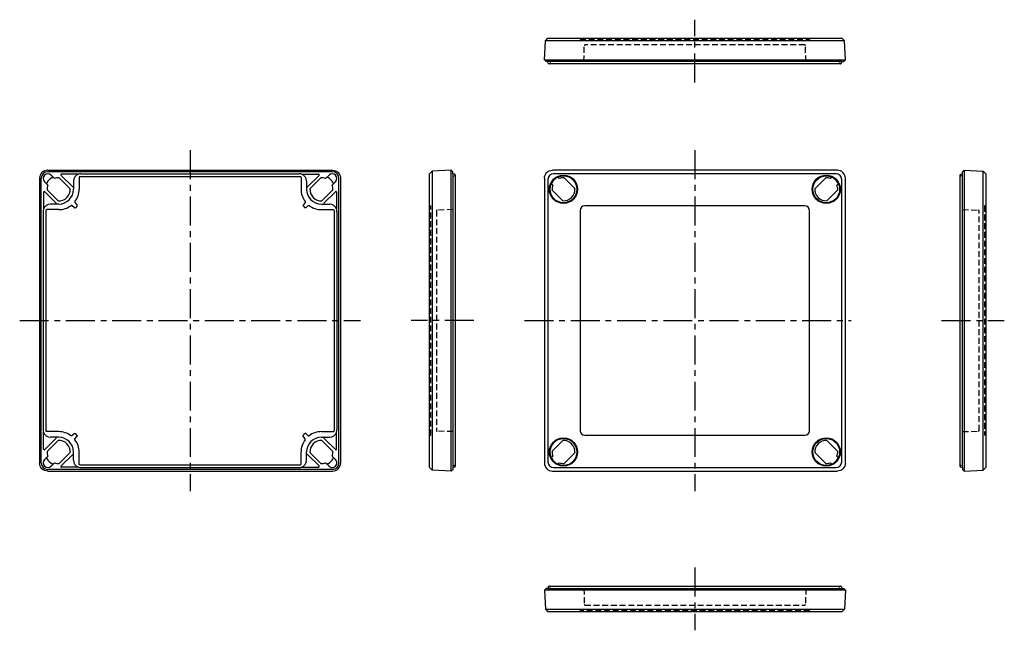
# Model space of a CAD drawing. Extents: x -1 to 425, y -5 to 259.
import ezdxf

# ---------------------------------------------------------------- set-up
doc = ezdxf.new("R2010")
doc.units = 0
doc.header["$LTSCALE"] = 10
doc.linetypes.add('CENTER', pattern=[2, 1.25, -0.25, 0.25, -0.25])
doc.linetypes.add('HIDDEN', pattern=[0.375, 0.25, -0.125])
for name, color, linetype in [('L1', 7, 'CONTINUOUS'), ('L2', 1, 'HIDDEN'), ('L6', 1, 'CENTER')]:
    doc.layers.add(name, color=color, linetype=linetype)

# ---------------------------------------------------------------- blocks, each defined once
blk = doc.blocks.new('B')
at = {"layer": 'L1'}
for p, q in [((61.56, 64.29), (-61.56, 64.29)), ((-61.52, 65.01), (61.52, 65.01)), ((-65.01, 61.52), (-65.01, -61.52)), ((-64.29, -61.56), (-64.29, 61.56)), ((-62.86, 60.04), (-61.4, 58.58)), ((-58.58, 61.4), (-60.04, 62.86)), ((-51.76, 56.99), (-56.51, 61.74)), ((-55.71, 62.78), (-50.86, 57.93)), ((-48.14, 63.29), (-55.5, 63.29)), ((-50.35, 60.25), (-50.35, 58.15)), ((-47.95, 61.95), (-47.95, 56.75)), ((-47.65, 62.25), (47.65, 62.25)), ((-47.15, 63.45), (47.15, 63.45)), ((47.95, 61.95), (47.95, 56.75)), ((48.14, 63.29), (55.5, 63.29)), ((50.35, 60.25), (50.35, 58.15)), ((55.71, 62.78), (50.86, 57.93)), ((51.76, 56.99), (56.51, 61.74)), ((58.58, 61.4), (60.04, 62.86)), ((62.86, 60.04), (61.4, 58.58)), ((64.29, -61.56), (64.29, 61.56)), ((65.01, 61.52), (65.01, -61.52)), ((-63.29, 55.5), (-63.29, 48.14)), ((-57.93, 50.86), (-62.78, 55.71)), ((-61.74, 56.51), (-56.99, 51.76)), ((-50.35, 58.15), (-50.35, 56.75)), ((50.35, 58.15), (50.35, 56.75)), ((61.74, 56.51), (56.99, 51.76)), ((57.93, 50.86), (62.78, 55.71)), ((63.29, 55.5), (63.29, 48.14)), ((-49.72, 51.07), (-48.8, 49.96)), ((49.72, 51.07), (48.8, 49.96)), ((-63.45, 47.15), (-63.45, -47.15)), ((-62.25, 47.65), (-62.25, -47.65)), ((-56.75, 47.95), (-61.95, 47.95)), ((-58.15, 50.35), (-60.25, 50.35)), ((-56.75, 50.35), (-58.15, 50.35)), ((-49.96, 48.8), (-51.07, 49.72)), ((-48.81, 49.56), (-49.56, 48.81)), ((48.81, 49.56), (49.56, 48.81)), ((49.96, 48.8), (51.07, 49.72)), ((56.75, 50.35), (58.15, 50.35)), ((56.75, 47.95), (61.95, 47.95)), ((58.15, 50.35), (60.25, 50.35)), ((62.25, 47.65), (62.25, -47.65)), ((63.45, 47.15), (63.45, -47.15)), ((-63.29, -55.5), (-63.29, -48.14)), ((-57.93, -50.86), (-62.78, -55.71)), ((-56.75, -47.95), (-61.95, -47.95)), ((-58.15, -50.35), (-60.25, -50.35)), ((-56.75, -50.35), (-58.15, -50.35)), ((-49.96, -48.8), (-51.07, -49.72)), ((-49.72, -51.07), (-48.8, -49.96)), ((-48.81, -49.56), (-49.56, -48.81)), ((49.72, -51.07), (48.8, -49.96)), ((48.81, -49.56), (49.56, -48.81)), ((49.96, -48.8), (51.07, -49.72)), ((56.75, -47.95), (61.95, -47.95)), ((56.75, -50.35), (58.15, -50.35)), ((57.93, -50.86), (62.78, -55.71)), ((58.15, -50.35), (60.25, -50.35)), ((63.29, -55.5), (63.29, -48.14)), ((-61.74, -56.51), (-56.99, -51.76)), ((61.74, -56.51), (56.99, -51.76)), ((-62.86, -60.04), (-61.4, -58.58)), ((-51.76, -56.99), (-56.51, -61.74)), ((-55.71, -62.78), (-50.86, -57.93)), ((-50.35, -58.15), (-50.35, -56.75)), ((-50.35, -60.25), (-50.35, -58.15)), ((-47.95, -61.95), (-47.95, -56.75)), ((47.95, -61.95), (47.95, -56.75)), ((50.35, -58.15), (50.35, -56.75)), ((50.35, -60.25), (50.35, -58.15)), ((55.71, -62.78), (50.86, -57.93)), ((51.76, -56.99), (56.51, -61.74)), ((62.86, -60.04), (61.4, -58.58)), ((-58.58, -61.4), (-60.04, -62.86)), ((-48.14, -63.29), (-55.5, -63.29)), ((-47.65, -62.25), (47.65, -62.25)), ((-47.15, -63.45), (47.15, -63.45)), ((48.14, -63.29), (55.5, -63.29)), ((58.58, -61.4), (60.04, -62.86)), ((61.56, -64.29), (-61.56, -64.29)), ((-61.52, -65.01), (61.52, -65.01))]:
    blk.add_line(p, q, dxfattribs=at)
for points in [[(-61.56, 65.01), (-62.22, 64.94), (-62.87, 64.74), (-63.48, 64.41), (-63.99, 63.99), (-64.41, 63.48), (-64.74, 62.87), (-64.94, 62.22), (-65.01, 61.56)], [(-61.52, 65.01), (-61.54, 65.01), (-61.56, 65.01)], [(61.52, 65.01), (61.54, 65.01), (61.56, 65.01)], [(61.56, 65.01), (62.22, 64.94), (62.87, 64.74), (63.48, 64.41), (63.99, 63.99), (64.41, 63.48), (64.74, 62.87), (64.94, 62.22), (65.01, 61.56)], [(-65.01, 61.56), (-65.01, 61.54), (-65.01, 61.52)], [(-59.52, 61.83), (-59.52, 61.83), (-59.41, 61.88), (-59.32, 61.93), (-59.26, 61.96), (-59.17, 62)], [(-47.65, 62.25), (-47.86, 62.16), (-47.95, 61.95)], [(47.65, 62.25), (47.86, 62.16), (47.95, 61.95)], [(59.52, 61.83), (59.52, 61.83), (59.41, 61.88), (59.32, 61.93), (59.26, 61.96), (59.17, 62)], [(65.01, 61.56), (65.01, 61.54), (65.01, 61.52)], [(-62, 59.17), (-61.96, 59.26), (-61.93, 59.32), (-61.88, 59.41), (-61.83, 59.52), (-61.83, 59.52)], [(62, 59.17), (61.96, 59.26), (61.93, 59.32), (61.88, 59.41), (61.83, 59.52), (61.83, 59.52)], [(-49.73, 51.44), (-49.77, 51.37), (-49.79, 51.25), (-49.77, 51.13), (-49.72, 51.07)], [(49.73, 51.44), (49.77, 51.37), (49.79, 51.25), (49.77, 51.13), (49.72, 51.07)], [(-61.95, 47.95), (-62.16, 47.86), (-62.25, 47.65)], [(-51.07, 49.72), (-51.14, 49.77), (-51.26, 49.79), (-51.37, 49.77), (-51.44, 49.73)], [(-49.96, 48.8), (-49.76, 48.73), (-49.56, 48.81)], [(-48.81, 49.56), (-48.73, 49.76), (-48.8, 49.96)], [(48.81, 49.56), (48.73, 49.76), (48.8, 49.96)], [(49.96, 48.8), (49.76, 48.73), (49.56, 48.81)], [(51.07, 49.72), (51.14, 49.77), (51.26, 49.79), (51.37, 49.77), (51.44, 49.73)], [(61.95, 47.95), (62.16, 47.86), (62.25, 47.65)], [(-61.95, -47.95), (-62.16, -47.86), (-62.25, -47.65)], [(-51.07, -49.72), (-51.14, -49.77), (-51.26, -49.79), (-51.37, -49.77), (-51.44, -49.73)], [(-49.96, -48.8), (-49.76, -48.73), (-49.56, -48.81)], [(-48.81, -49.56), (-48.73, -49.76), (-48.8, -49.96)], [(48.81, -49.56), (48.73, -49.76), (48.8, -49.96)], [(49.96, -48.8), (49.76, -48.73), (49.56, -48.81)], [(51.07, -49.72), (51.14, -49.77), (51.26, -49.79), (51.37, -49.77), (51.44, -49.73)], [(61.95, -47.95), (62.16, -47.86), (62.25, -47.65)], [(-49.73, -51.44), (-49.77, -51.37), (-49.79, -51.25), (-49.77, -51.13), (-49.72, -51.07)], [(49.73, -51.44), (49.77, -51.37), (49.79, -51.25), (49.77, -51.13), (49.72, -51.07)], [(-62, -59.17), (-61.96, -59.26), (-61.93, -59.32), (-61.88, -59.41), (-61.83, -59.52), (-61.83, -59.52)], [(62, -59.17), (61.96, -59.26), (61.93, -59.32), (61.88, -59.41), (61.83, -59.52), (61.83, -59.52)], [(-65.01, -61.56), (-65.01, -61.54), (-65.01, -61.52)], [(-61.56, -65.01), (-62.22, -64.94), (-62.87, -64.74), (-63.48, -64.41), (-63.99, -63.99), (-64.41, -63.48), (-64.74, -62.87), (-64.94, -62.22), (-65.01, -61.56)], [(-59.52, -61.83), (-59.52, -61.83), (-59.41, -61.88), (-59.32, -61.93), (-59.26, -61.96), (-59.17, -62)], [(-47.65, -62.25), (-47.86, -62.16), (-47.95, -61.95)], [(47.65, -62.25), (47.86, -62.16), (47.95, -61.95)], [(59.52, -61.83), (59.52, -61.83), (59.41, -61.88), (59.32, -61.93), (59.26, -61.96), (59.17, -62)], [(61.56, -65.01), (62.22, -64.94), (62.87, -64.74), (63.48, -64.41), (63.99, -63.99), (64.41, -63.48), (64.74, -62.87), (64.94, -62.22), (65.01, -61.56)], [(65.01, -61.56), (65.01, -61.54), (65.01, -61.52)], [(-61.52, -65.01), (-61.54, -65.01), (-61.56, -65.01)], [(61.52, -65.01), (61.54, -65.01), (61.56, -65.01)]]:
    blk.add_lwpolyline(points, dxfattribs=at)
for centre, radius, start, end in [((-61.56, 61.56), 2.74, 90, 180), ((61.56, 61.56), 2.74, 0, 90), ((-61.45, 61.45), 2, 45, 225), ((-56.75, 56.75), 5.78, 118.5986, 151.4014), ((-56.75, 56.75), 5, 87.2686, 111.4218), ((-55.5, 62.99), 0.3, 90, 225), ((-47.15, 60.25), 3.2, 108.0207, 180), ((-47.15, 60.25), 3.2, 90, 108.0207), ((47.15, 60.25), 3.2, 71.9793, 90), ((47.15, 60.25), 3.2, 0, 71.9793), ((55.5, 62.99), 0.3, 315, 90), ((56.75, 56.75), 5, 68.5782, 92.7314), ((56.75, 56.75), 5.78, 28.5986, 61.4014), ((61.45, 61.45), 2, 315, 135), ((-62.99, 55.5), 0.3, 45, 180), ((-56.75, 56.75), 5, 158.5782, 182.7314), ((-56.75, 56.75), 5, 267.2686, 2.7314), ((-56.75, 56.75), 6.4, 270, 0), ((-50.65, 58.15), 0.3, 225, 0), ((-56.75, 56.75), 8.8, 322.8851, 0), ((56.75, 56.75), 8.8, 180, 217.1149), ((50.65, 58.15), 0.3, 180, 315), ((56.75, 56.75), 6.4, 180, 270), ((56.75, 56.75), 5, 177.2686, 272.7314), ((56.75, 56.75), 5, 357.2686, 21.4218), ((62.99, 55.5), 0.3, 0, 135), ((-60.25, 47.15), 3.2, 161.9793, 180), ((-60.25, 47.15), 3.2, 90, 161.9793), ((-58.15, 50.65), 0.3, 270, 45), ((-56.75, 56.75), 8.8, 270, 307.1149), ((56.75, 56.75), 8.8, 232.8851, 270), ((58.15, 50.65), 0.3, 135, 270), ((60.25, 47.15), 3.2, 18.0207, 90), ((60.25, 47.15), 3.2, 0, 18.0207), ((-60.25, -47.15), 3.2, 180, 198.0207), ((-60.25, -47.15), 3.2, 198.0207, 270), ((-58.15, -50.65), 0.3, 315, 90), ((-56.75, -56.75), 8.8, 52.8851, 90), ((-56.75, -56.75), 6.4, 0, 90), ((56.75, -56.75), 6.4, 90, 180), ((56.75, -56.75), 8.8, 90, 127.1149), ((58.15, -50.65), 0.3, 90, 225), ((60.25, -47.15), 3.2, 270, 341.9793), ((60.25, -47.15), 3.2, 341.9793, 0), ((-56.75, -56.75), 5, 357.2686, 92.7314), ((-56.75, -56.75), 8.8, 0, 37.1149), ((56.75, -56.75), 8.8, 142.8851, 180), ((56.75, -56.75), 5, 87.2686, 182.7314), ((-62.99, -55.5), 0.3, 180, 315), ((-56.75, -56.75), 5.78, 208.5986, 241.4014), ((-56.75, -56.75), 5, 177.2686, 201.4218), ((-50.65, -58.15), 0.3, 0, 135), ((50.65, -58.15), 0.3, 45, 180), ((56.75, -56.75), 5.78, 298.5986, 331.4014), ((56.75, -56.75), 5, 338.5782, 2.7314), ((62.99, -55.5), 0.3, 225, 0), ((-61.56, -61.56), 2.74, 180, 270), ((-61.45, -61.45), 2, 135, 315), ((-56.75, -56.75), 5, 248.5782, 272.7314), ((-55.5, -62.99), 0.3, 135, 270), ((-47.15, -60.25), 3.2, 180, 251.9793), ((-47.15, -60.25), 3.2, 251.9793, 270), ((47.15, -60.25), 3.2, 270, 288.0207), ((47.15, -60.25), 3.2, 288.0207, 0), ((55.5, -62.99), 0.3, 270, 45), ((56.75, -56.75), 5, 267.2686, 291.4218), ((61.45, -61.45), 2, 225, 45), ((61.56, -61.56), 2.74, 270, 0)]:
    blk.add_arc(centre, radius, start, end, dxfattribs=at)
at = {"layer": 'L6'}
for p, q in [((0, 73.61), (0, -73.61)), ((-73.61, 0), (73.61, 0))]:
    blk.add_line(p, q, dxfattribs=at)
blk = doc.blocks.new('T')
at = {"layer": 'L1'}
for p, q in [((61.52, 65.01), (-61.52, 65.01)), ((-65.01, 61.52), (-65.01, -61.52)), ((-63.47, 61.03), (-63.47, -61.03)), ((61.03, 63.47), (-61.03, 63.47)), ((-58.58, 61.37), (-58.94, 61.73)), ((-51.78, 56.98), (-56.52, 61.72)), ((51.78, 56.98), (56.52, 61.72)), ((58.58, 61.37), (58.94, 61.73)), ((63.47, -61.03), (63.47, 61.03)), ((65.01, -61.52), (65.01, 61.52)), ((-61.73, 58.94), (-61.37, 58.58)), ((-61.72, 56.52), (-56.98, 51.78)), ((61.72, 56.52), (56.98, 51.78)), ((61.73, 58.94), (61.37, 58.58)), ((-49.55, 47.55), (-49.55, -47.55)), ((47.55, 49.55), (-47.55, 49.55)), ((49.55, -47.55), (49.55, 47.55)), ((-47.55, -49.55), (47.55, -49.55)), ((-61.72, -56.52), (-56.98, -51.78)), ((61.72, -56.52), (56.98, -51.78)), ((-61.73, -58.94), (-61.37, -58.58)), ((-51.78, -56.98), (-56.52, -61.72)), ((51.78, -56.98), (56.52, -61.72)), ((61.73, -58.94), (61.37, -58.58)), ((-61.03, -63.47), (61.03, -63.47)), ((-58.58, -61.37), (-58.94, -61.73)), ((58.58, -61.37), (58.94, -61.73)), ((-61.52, -65.01), (61.52, -65.01))]:
    blk.add_line(p, q, dxfattribs=at)
for points in [[(-65.01, 61.56), (-64.94, 62.22), (-64.74, 62.87), (-64.41, 63.48), (-63.99, 63.99), (-63.48, 64.41), (-62.87, 64.74), (-62.22, 64.94), (-61.56, 65.01)], [(65.01, 61.56), (64.94, 62.22), (64.74, 62.87), (64.41, 63.48), (63.99, 63.99), (63.48, 64.41), (62.87, 64.74), (62.22, 64.94), (61.56, 65.01)], [(-59.24, 61.97), (-59.26, 61.96), (-59.32, 61.93), (-59.41, 61.88), (-59.52, 61.83), (-59.52, 61.83)], [(-59.17, 61.96), (-59.24, 61.97)], [(-58.94, 61.73), (-59.03, 61.82), (-59.1, 61.89), (-59.15, 61.94), (-59.17, 61.96)], [(58.94, 61.73), (59.03, 61.82), (59.1, 61.89), (59.15, 61.94), (59.17, 61.96)], [(59.17, 61.96), (59.24, 61.97)], [(59.24, 61.97), (59.26, 61.96), (59.32, 61.93), (59.41, 61.88), (59.52, 61.83), (59.52, 61.83)], [(-61.83, 59.52), (-61.83, 59.52), (-61.88, 59.41), (-61.93, 59.32), (-61.96, 59.26), (-61.97, 59.24)], [(-61.97, 59.24), (-61.96, 59.17)], [(-61.96, 59.17), (-61.94, 59.15), (-61.89, 59.1), (-61.82, 59.03), (-61.73, 58.94)], [(61.96, 59.17), (61.94, 59.15), (61.89, 59.1), (61.82, 59.03), (61.73, 58.94)], [(61.83, 59.52), (61.83, 59.52), (61.88, 59.41), (61.93, 59.32), (61.96, 59.26), (61.97, 59.24)], [(61.97, 59.24), (61.96, 59.17)], [(-61.97, -59.24), (-61.96, -59.17)], [(-61.83, -59.52), (-61.83, -59.52), (-61.88, -59.41), (-61.93, -59.32), (-61.96, -59.26), (-61.97, -59.24)], [(-61.96, -59.17), (-61.94, -59.15), (-61.89, -59.1), (-61.82, -59.03), (-61.73, -58.94)], [(61.96, -59.17), (61.94, -59.15), (61.89, -59.1), (61.82, -59.03), (61.73, -58.94)], [(61.83, -59.52), (61.83, -59.52), (61.88, -59.41), (61.93, -59.32), (61.96, -59.26), (61.97, -59.24)], [(61.97, -59.24), (61.96, -59.17)], [(-65.01, -61.56), (-64.94, -62.22), (-64.74, -62.87), (-64.41, -63.48), (-63.99, -63.99), (-63.48, -64.41), (-62.87, -64.74), (-62.22, -64.94), (-61.56, -65.01)], [(-59.24, -61.97), (-59.26, -61.96), (-59.32, -61.93), (-59.41, -61.88), (-59.52, -61.83), (-59.52, -61.83)], [(-59.17, -61.96), (-59.24, -61.97)], [(-58.94, -61.73), (-59.03, -61.82), (-59.1, -61.89), (-59.15, -61.94), (-59.17, -61.96)], [(58.94, -61.73), (59.03, -61.82), (59.1, -61.89), (59.15, -61.94), (59.17, -61.96)], [(59.17, -61.96), (59.24, -61.97)], [(59.24, -61.97), (59.26, -61.96), (59.32, -61.93), (59.41, -61.88), (59.52, -61.83), (59.52, -61.83)], [(65.01, -61.56), (64.94, -62.22), (64.74, -62.87), (64.41, -63.48), (63.99, -63.99), (63.48, -64.41), (62.87, -64.74), (62.22, -64.94), (61.56, -65.01)]]:
    blk.add_lwpolyline(points, dxfattribs=at)
for centre, radius in [((-56.75, 56.75), 6.1), ((-56.75, 56.75), 5.8), ((56.75, 56.75), 6.1), ((56.75, 56.75), 5.8), ((-56.75, -56.75), 6.1), ((-56.75, -56.75), 5.8), ((56.75, -56.75), 6.1), ((56.75, -56.75), 5.8)]:
    blk.add_circle(centre, radius, dxfattribs=at)
for centre, radius, start, end in [((-61.03, 61.03), 2.44, 90, 180), ((-56.75, 56.75), 5.78, 118.5986, 151.4014), ((-56.75, 56.75), 4.97, 87.385, 111.6191), ((56.75, 56.75), 4.97, 68.3809, 92.615), ((56.75, 56.75), 5.78, 28.5986, 61.4014), ((61.03, 61.03), 2.44, 0, 90), ((-56.75, 56.75), 4.97, 158.3809, 182.615), ((-56.75, 56.75), 4.97, 267.385, 2.615), ((56.75, 56.75), 4.97, 177.385, 272.615), ((56.75, 56.75), 4.97, 357.385, 21.6191), ((-47.55, 47.55), 2, 90, 180), ((47.55, 47.55), 2, 0, 90), ((-47.55, -47.55), 2, 180, 270), ((47.55, -47.55), 2, 270, 0), ((-56.75, -56.75), 4.97, 357.385, 92.615), ((56.75, -56.75), 4.97, 87.385, 182.615), ((-56.75, -56.75), 5.78, 208.5986, 241.4014), ((-56.75, -56.75), 4.97, 177.385, 201.6191), ((56.75, -56.75), 5.78, 298.5986, 331.4014), ((56.75, -56.75), 4.97, 338.3809, 2.615), ((-61.03, -61.03), 2.44, 180, 270), ((-56.75, -56.75), 4.97, 248.3809, 272.615), ((56.75, -56.75), 4.97, 267.385, 291.6191), ((61.03, -61.03), 2.44, 270, 0)]:
    blk.add_arc(centre, radius, start, end, dxfattribs=at)
at = {"layer": 'L6'}
for p, q in [((0, 73.61), (0, -73.61)), ((-73.61, 0), (67.55, 0))]:
    blk.add_line(p, q, dxfattribs=at)
blk = doc.blocks.new('S1')
at = {"layer": 'L1'}
for p, q in [((9.11, 64.58), (8, 63.47)), ((17.28, 65.01), (9.11, 64.58)), ((9.11, 64.58), (9.11, -64.58)), ((17.28, -65.01), (17.28, 65.01)), ((18, 64.29), (17.28, 65.01)), ((18, 63.45), (18, 64.29)), ((8, -63.47), (8, 63.47)), ((18, 63.45), (18, -64.29)), ((18.76, 63.32), (18, 63.45)), ((19.07, 62.95), (19.07, -62.95)), ((9.11, -64.58), (8, -63.47)), ((18.76, -63.32), (18, -63.45)), ((17.28, -65.01), (9.11, -64.58)), ((18, -64.29), (17.28, -65.01))]:
    blk.add_line(p, q, dxfattribs=at)
for centre, start, end in [((18.7, 62.95), 0, 80), ((18.7, -62.95), 280, 0)]:
    blk.add_arc(centre, 0.371, start, end, dxfattribs=at)
at = {"layer": 'L2', "ltscale": 0.2}
for p, q in [((18, 62.45), (18.76, 62.58)), ((18, -62.45), (18.76, -62.58))]:
    blk.add_line(p, q, dxfattribs=at)
at = {"layer": 'L2'}
for p, q in [((8, 49.55), (8.5, 49.55)), ((8.5, -49.55), (8.5, 49.55)), ((10.9, 47.49), (10.9, -47.49)), ((18, 47.95), (11.19, 47.75)), ((8, -49.55), (8.5, -49.55)), ((18, -47.95), (11.19, -47.75))]:
    blk.add_line(p, q, dxfattribs=at)
at = {"layer": 'L2', "ltscale": 0.2}
for centre, start, end in [((18.7, 62.95), 280, 0), ((18.7, -62.95), 0, 80)]:
    blk.add_arc(centre, 0.371, start, end, dxfattribs=at)
at = {"layer": 'L2'}
for centre, start, end in [((11.2, 47.45), 91.5, 173.6009), ((11.2, -47.45), 186.3991, 268.5)]:
    blk.add_arc(centre, 0.3, start, end, dxfattribs=at)
at = {"layer": 'L6'}
blk.add_line((27.07, 0), (0, 0), dxfattribs=at)

msp = doc.modelspace()

# ---------------------------------------------------------------- block references
at = {"layer": 'L1'}
for p, rotation in [((291, 259.26), 270), ((424.69, 129.23), 180), ((291, -4.57), 90)]:
    msp.add_blockref('S1', p, dxfattribs=dict(at, rotation=rotation))
for name, p in [('B', (72.92, 129.23)), ('T', (291, 129.23)), ('S1', (168.43, 129.23))]:
    msp.add_blockref(name, p, dxfattribs=at)

doc.saveas('drawing.dxf')
